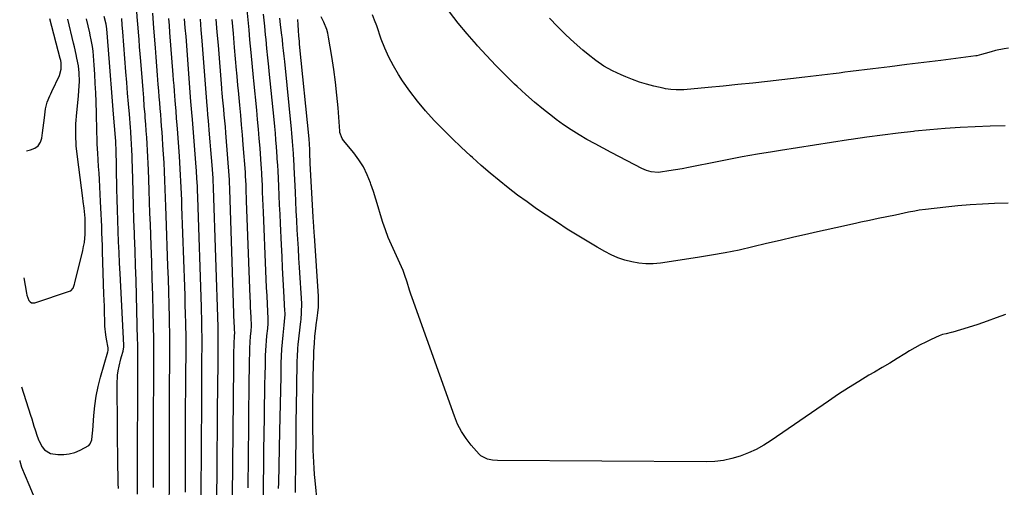
# Model space of a CAD drawing. Units: inches. Extents: x 1900615 to 1905978, y 458985 to 464269.
# Drawn here: x 1900668 to 1901161, y 461346 to 461581 of the extents above; entities that cross this region are included whole.
import ezdxf

# ---------------------------------------------------------------- set-up
doc = ezdxf.new("R2010")
doc.units = ezdxf.units.IN
doc.header["$MEASUREMENT"] = 0
doc.layers.add('7', color=7, linetype='Continuous')
doc.layers.add('8', color=7, linetype='Continuous')

msp = doc.modelspace()

# ---------------------------------------------------------------- linework, layer by layer
at = {"layer": '7', "color": 18}
for points in [[(1900789.65, 461342.01, 1928), (1900789.71, 461348.54, 1928), (1900789.8, 461356.74, 1928), (1900789.91, 461364.94, 1928), (1900790.03, 461373.14, 1928), (1900790.16, 461381.34, 1928), (1900790.27, 461387.95, 1928), (1900790.36, 461392.84, 1928), (1900790.45, 461397.74, 1928), (1900790.54, 461402.63, 1928), (1900790.64, 461407.52, 1928), (1900790.74, 461412.34, 1928), (1900790.96, 461417.31, 1928), (1900791.16, 461419.78, 1928), (1900791.4, 461422.26, 1928), (1900791.81, 461425.95, 1928), (1900792.04, 461428.46, 1928), (1900792.08, 461430.35, 1928), (1900792.06, 461430.98, 1928), (1900791.69, 461438.08, 1928), (1900791.48, 461442.27, 1928), (1900791.28, 461446.45, 1928), (1900791.09, 461450.64, 1928), (1900790.91, 461454.83, 1928), (1900789.7, 461484.21, 1928), (1900789.56, 461487.57, 1928), (1900789.42, 461490.93, 1928), (1900789.27, 461494.29, 1928), (1900789.13, 461497.64, 1928), (1900788.89, 461503.09, 1928), (1900788.86, 461503.72, 1928), (1900788.72, 461506.26, 1928), (1900788.59, 461508.16, 1928), (1900787.96, 461516.41, 1928), (1900787.57, 461521.17, 1928), (1900787.17, 461525.93, 1928), (1900786.74, 461530.68, 1928), (1900786.29, 461535.43, 1928), (1900784.86, 461550.04, 1928), (1900784.69, 461551.82, 1928), (1900784.51, 461553.6, 1928), (1900784.16, 461557.16, 1928), (1900783.99, 461558.94, 1928), (1900783.65, 461562.49, 1928), (1900783.49, 461564.27, 1928), (1900782.9, 461570.71, 1928), (1900782.44, 461575.7, 1928), (1900781.98, 461580.7, 1928), (1900781.5, 461585.69, 1928)], [(1900668.34, 461396.6, 1908), (1900672.96, 461382.45, 1908), (1900673.55, 461380.63, 1908), (1900674.68, 461376.98, 1908), (1900675.23, 461375.16, 1908), (1900676.21, 461371.87, 1908), (1900677.06, 461369.71, 1908), (1900677.24, 461369.37, 1908), (1900678.83, 461366.61, 1908), (1900679.98, 461365.15, 1908), (1900682.95, 461363.27, 1908), (1900686.67, 461362.68, 1908), (1900689.56, 461362.68, 1908), (1900692.38, 461363, 1908), (1900695.12, 461363.78, 1908), (1900697.79, 461364.87, 1908), (1900702.14, 461367.29, 1908), (1900702.86, 461368.06, 1908), (1900703.64, 461370.07, 1908), (1900704, 461373.6, 1908), (1900704.09, 461374.78, 1908), (1900704.63, 461382.25, 1908), (1900705.13, 461387.13, 1908), (1900705.83, 461391.99, 1908), (1900706.84, 461396.79, 1908), (1900708.04, 461401.55, 1908), (1900711.68, 461414.24, 1908), (1900711.83, 461414.87, 1908), (1900711.89, 461416.15, 1908), (1900711.09, 461420.53, 1908), (1900710.73, 461422.73, 1908), (1900710.26, 461427.15, 1908), (1900710.15, 461429.37, 1908), (1900710.03, 461434.04, 1908), (1900709.95, 461437.08, 1908), (1900709.86, 461440.12, 1908), (1900709.76, 461443.16, 1908), (1900709.09, 461464.4, 1908), (1900708.99, 461467.55, 1908), (1900708.88, 461470.7, 1908), (1900708.76, 461473.85, 1908), (1900708.64, 461477.01, 1908), (1900708.51, 461480.16, 1908), (1900708.37, 461483.31, 1908), (1900708.21, 461486.46, 1908), (1900708.05, 461489.61, 1908), (1900707.47, 461500.56, 1908), (1900707.29, 461503.89, 1908), (1900707.09, 461507.22, 1908), (1900706.88, 461510.55, 1908), (1900706.66, 461513.88, 1908), (1900706.37, 461518.33, 1908), (1900706.27, 461520.53, 1908), (1900706.19, 461524.95, 1908), (1900706.17, 461527.16, 1908), (1900706.09, 461531.58, 1908), (1900706.03, 461533.79, 1908), (1900705.84, 461539.52, 1908), (1900705.65, 461544.15, 1908), (1900705.42, 461548.78, 1908), (1900705.13, 461553.4, 1908), (1900704.8, 461558.03, 1908), (1900704.26, 461564.92, 1908), (1900704, 461567.26, 1908), (1900703.37, 461570.72, 1908), (1900702.86, 461573.02, 1908), (1900702.6, 461574.16, 1908), (1900700.93, 461581.17, 1908)], [(1900669.56, 461451.28, 1906), (1900670.85, 461443.65, 1906), (1900671.07, 461442.68, 1906), (1900672.17, 461439.91, 1906), (1900672.74, 461439.27, 1906), (1900673.4, 461438.83, 1906), (1900674.19, 461438.71, 1906), (1900675.05, 461438.79, 1906), (1900692.56, 461444.57, 1906), (1900693.14, 461444.85, 1906), (1900694.37, 461446.22, 1906), (1900695.05, 461448.11, 1906), (1900695.22, 461448.75, 1906), (1900699.15, 461465.06, 1906), (1900699.57, 461467.08, 1906), (1900699.92, 461469.11, 1906), (1900700.28, 461473.22, 1906), (1900700.4, 461476.39, 1906), (1900700.4, 461478.34, 1906), (1900700.26, 461481.27, 1906), (1900699.96, 461484.63, 1906), (1900699.78, 461486.31, 1906), (1900699.39, 461489.66, 1906), (1900699.18, 461491.34, 1906), (1900696.42, 461511.93, 1906), (1900695.88, 461517.48, 1906), (1900695.6, 461523.05, 1906), (1900695.72, 461528.61, 1906), (1900696.1, 461534.18, 1906), (1900696.95, 461542.41, 1906), (1900697.21, 461545.34, 1906), (1900697.41, 461549.73, 1906), (1900697.27, 461554.13, 1906), (1900696.91, 461557.57, 1906), (1900696.23, 461561.42, 1906), (1900695.84, 461563.34, 1906), (1900695, 461567.17, 1906), (1900694.56, 461569.07, 1906), (1900691.71, 461581.01, 1906)], [(1900670.99, 461515.08, 1904), (1900672.94, 461515.44, 1904), (1900675.05, 461516.29, 1904), (1900676.77, 461517.51, 1904), (1900677.9, 461519.29, 1904), (1900678.64, 461521.44, 1904), (1900678.97, 461523.97, 1904), (1900679.3, 461526.51, 1904), (1900679.63, 461529.05, 1904), (1900679.95, 461531.59, 1904), (1900680.51, 461536.01, 1904), (1900681.31, 461539.38, 1904), (1900682.66, 461542.59, 1904), (1900683.14, 461543.65, 1904), (1900683.63, 461544.7, 1904), (1900687.43, 461552.83, 1904), (1900688.3, 461555.92, 1904), (1900688.27, 461559.17, 1904), (1900688.09, 461560.24, 1904), (1900687.86, 461561.31, 1904), (1900682.66, 461581.14, 1904)], [(1900726.58, 461342.78, 1912), (1900726.58, 461347.29, 1912), (1900726.58, 461349.55, 1912), (1900726.58, 461351.81, 1912), (1900726.65, 461406.64, 1912), (1900726.66, 461410.03, 1912), (1900726.69, 461413.42, 1912), (1900726.7, 461415.12, 1912), (1900726.68, 461418.51, 1912), (1900726.64, 461420.21, 1912), (1900726.06, 461442.51, 1912), (1900725.85, 461449.99, 1912), (1900725.63, 461457.47, 1912), (1900725.37, 461464.94, 1912), (1900725.1, 461472.42, 1912), (1900725.05, 461473.61, 1912), (1900724.8, 461480.49, 1912), (1900724.56, 461487.37, 1912), (1900724.35, 461494.26, 1912), (1900724.15, 461501.14, 1912), (1900723.88, 461510.98, 1912), (1900723.82, 461512.94, 1912), (1900723.75, 461514.9, 1912), (1900723.55, 461518.82, 1912), (1900723.43, 461520.78, 1912), (1900723.16, 461524.69, 1912), (1900723.01, 461526.65, 1912), (1900722.47, 461533.35, 1912), (1900722.04, 461538.65, 1912), (1900721.61, 461543.96, 1912), (1900721.19, 461549.26, 1912), (1900720.76, 461554.57, 1912), (1900719.16, 461574.68, 1912), (1900718.88, 461578.23, 1912), (1900718.64, 461581.3, 1912)], [(1900734.51, 461346.23, 1914), (1900734.51, 461346.84, 1914), (1900734.51, 461353.7, 1914), (1900734.52, 461360.55, 1914), (1900734.54, 461367.41, 1914), (1900734.56, 461374.26, 1914), (1900734.72, 461409.37, 1914), (1900734.74, 461413.53, 1914), (1900734.77, 461417.7, 1914), (1900734.72, 461420.47, 1914), (1900734.39, 461434.3, 1914), (1900734.18, 461442.6, 1914), (1900733.94, 461450.9, 1914), (1900733.67, 461459.2, 1914), (1900733.38, 461467.5, 1914), (1900732.99, 461478.12, 1914), (1900732.78, 461483.76, 1914), (1900732.58, 461489.4, 1914), (1900732.39, 461495.04, 1914), (1900732.19, 461500.68, 1914), (1900732.04, 461505.41, 1914), (1900731.91, 461508.69, 1914), (1900731.77, 461511.96, 1914), (1900731.6, 461515.23, 1914), (1900731.4, 461518.5, 1914), (1900731.19, 461521.77, 1914), (1900730.96, 461525.04, 1914), (1900730.72, 461528.31, 1914), (1900730.46, 461531.57, 1914), (1900730.32, 461533.29, 1914), (1900729.98, 461537.42, 1914), (1900729.65, 461541.54, 1914), (1900729.32, 461545.67, 1914), (1900729, 461549.79, 1914), (1900728.19, 461560.04, 1914), (1900727.91, 461563.64, 1914), (1900727.63, 461567.24, 1914), (1900727.35, 461570.85, 1914), (1900727.06, 461574.45, 1914), (1900726.73, 461578.68, 1914), (1900726.62, 461580.17, 1914), (1900726.28, 461584.64, 1914)], [(1900742.51, 461331.78, 1916), (1900742.52, 461353.81, 1916), (1900742.53, 461363.88, 1916), (1900742.56, 461373.96, 1916), (1900742.6, 461384.04, 1916), (1900742.66, 461394.11, 1916), (1900742.79, 461412.1, 1916), (1900742.82, 461415.34, 1916), (1900742.82, 461419.66, 1916), (1900742.8, 461420.74, 1916), (1900742.57, 461431.47, 1916), (1900742.42, 461437.92, 1916), (1900742.25, 461444.36, 1916), (1900742.05, 461450.8, 1916), (1900741.83, 461457.24, 1916), (1900740.92, 461482.63, 1916), (1900740.76, 461487.02, 1916), (1900740.6, 461491.42, 1916), (1900740.43, 461495.82, 1916), (1900740.26, 461500.21, 1916), (1900740.07, 461504.61, 1916), (1900739.85, 461509, 1916), (1900739.59, 461513.39, 1916), (1900739.31, 461517.78, 1916), (1900739.06, 461521.45, 1916), (1900738.85, 461524.4, 1916), (1900738.63, 461527.34, 1916), (1900738.4, 461530.29, 1916), (1900738.17, 461533.24, 1916), (1900737.92, 461536.18, 1916), (1900737.69, 461539.13, 1916), (1900737.45, 461542.07, 1916), (1900737.22, 461545.02, 1916), (1900736.97, 461548.29, 1916), (1900736.62, 461552.88, 1916), (1900736.26, 461557.46, 1916), (1900735.91, 461562.04, 1916), (1900735.55, 461566.63, 1916), (1900734.78, 461576.54, 1916), (1900734.59, 461579.03, 1916), (1900734.21, 461584.01, 1916)], [(1900750.57, 461343.77, 1918), (1900750.58, 461348.14, 1918), (1900750.59, 461352.51, 1918), (1900750.63, 461373.13, 1918), (1900750.64, 461380.34, 1918), (1900750.67, 461387.54, 1918), (1900750.71, 461394.75, 1918), (1900750.76, 461401.96, 1918), (1900750.87, 461414.84, 1918), (1900750.88, 461416.38, 1918), (1900750.9, 461418.69, 1918), (1900750.89, 461420.23, 1918), (1900750.88, 461421.01, 1918), (1900750.73, 461428.66, 1918), (1900750.63, 461433.25, 1918), (1900750.52, 461437.85, 1918), (1900750.38, 461442.44, 1918), (1900750.23, 461447.04, 1918), (1900748.85, 461487.15, 1918), (1900748.74, 461490.29, 1918), (1900748.62, 461493.44, 1918), (1900748.49, 461496.58, 1918), (1900748.35, 461499.73, 1918), (1900748.19, 461502.87, 1918), (1900748.02, 461506.02, 1918), (1900747.81, 461509.16, 1918), (1900747.59, 461512.3, 1918), (1900746.56, 461526.11, 1918), (1900746.43, 461527.87, 1918), (1900746.15, 461531.41, 1918), (1900745.86, 461534.95, 1918), (1900745.58, 461538.48, 1918), (1900745.44, 461540.25, 1918), (1900745.08, 461544.96, 1918), (1900744.87, 461547.7, 1918), (1900744.66, 461550.45, 1918), (1900744.45, 461553.2, 1918), (1900742.83, 461574.41, 1918), (1900742.56, 461577.9, 1918), (1900742.3, 461581.38, 1918)], [(1900766.28, 461337.22, 1922), (1900766.9, 461401.6, 1922), (1900766.92, 461403.8, 1922), (1900766.95, 461408.22, 1922), (1900766.97, 461411.96, 1922), (1900766.99, 461416.29, 1922), (1900767.02, 461420.46, 1922), (1900767.02, 461421.54, 1922), (1900766.96, 461424.89, 1922), (1900766.94, 461425.81, 1922), (1900766.91, 461426.73, 1922), (1900764.71, 461496.21, 1922), (1900764.48, 461500.62, 1922), (1900764.43, 461501.25, 1922), (1900763.91, 461507.78, 1922), (1900763.6, 461511.67, 1922), (1900763.29, 461515.56, 1922), (1900762.98, 461519.45, 1922), (1900762.66, 461523.35, 1922), (1900762.12, 461530.1, 1922), (1900761.87, 461533.06, 1922), (1900761.59, 461536.02, 1922), (1900761.46, 461537.56, 1922), (1900758.95, 461570.16, 1922), (1900758.53, 461575.64, 1922), (1900758.09, 461581.11, 1922)], [(1900774.17, 461341.64, 1924), (1900774.83, 461406.88, 1924), (1900774.84, 461408.54, 1924), (1900774.86, 461410.21, 1924), (1900774.9, 461413.55, 1924), (1900774.96, 461417.86, 1924), (1900775.21, 461422.52, 1924), (1900775.26, 461423.4, 1924), (1900775.16, 461425.81, 1924), (1900775.09, 461427.49, 1924), (1900775.06, 461428.33, 1924), (1900772.86, 461495.63, 1924), (1900772.7, 461499.66, 1924), (1900772.68, 461500.04, 1924), (1900772.66, 461500.29, 1924), (1900772.65, 461500.42, 1924), (1900770.81, 461524.1, 1924), (1900770.58, 461527.06, 1924), (1900770.33, 461530.03, 1924), (1900770.06, 461532.99, 1924), (1900769.79, 461535.96, 1924), (1900769.38, 461540.34, 1924), (1900769.23, 461541.88, 1924), (1900769.02, 461544.18, 1924), (1900768.89, 461545.72, 1924), (1900768.83, 461546.49, 1924), (1900767.09, 461568.05, 1924), (1900766.56, 461574.51, 1924), (1900766.03, 461580.97, 1924)], [(1900781.99, 461346.05, 1926), (1900782.31, 461377.52, 1926), (1900782.36, 461382.48, 1926), (1900782.42, 461387.45, 1926), (1900782.48, 461392.41, 1926), (1900782.55, 461397.38, 1926), (1900782.6, 461401.44, 1926), (1900782.65, 461404.38, 1926), (1900782.7, 461407.31, 1926), (1900782.75, 461410.25, 1926), (1900782.81, 461413.18, 1926), (1900782.87, 461416.07, 1926), (1900783, 461419.05, 1926), (1900783.26, 461422.02, 1926), (1900783.55, 461424.61, 1926), (1900783.66, 461427.25, 1926), (1900783.46, 461431.54, 1926), (1900783.34, 461434.06, 1926), (1900783.23, 461436.58, 1926), (1900783.12, 461439.1, 1926), (1900783.03, 461441.62, 1926), (1900781.25, 461489.93, 1926), (1900781.18, 461491.94, 1926), (1900781.1, 461493.96, 1926), (1900780.94, 461497.98, 1926), (1900780.74, 461502.39, 1926), (1900780.64, 461503.9, 1926), (1900780.62, 461504.28, 1926), (1900779.54, 461518.09, 1926), (1900779.15, 461523.04, 1926), (1900778.73, 461527.98, 1926), (1900778.29, 461532.92, 1926), (1900777.82, 461537.86, 1926), (1900777.12, 461545.19, 1926), (1900776.87, 461547.74, 1926), (1900776.63, 461550.29, 1926), (1900776.28, 461554.12, 1926), (1900776.17, 461555.39, 1926), (1900775.2, 461566.84, 1926), (1900774.6, 461573.84, 1926), (1900773.99, 461580.84, 1926)], [(1900805.77, 461343.69, 1932), (1900805.93, 461360.67, 1932), (1900806.03, 461369.53, 1932), (1900806.13, 461378.39, 1932), (1900806.26, 461387.25, 1932), (1900806.39, 461396.11, 1932), (1900806.61, 461409.7, 1932), (1900806.68, 461411.76, 1932), (1900806.94, 461415.88, 1932), (1900807.14, 461417.93, 1932), (1900808.41, 461429.36, 1932), (1900808.52, 461430.49, 1932), (1900808.82, 461433.89, 1932), (1900808.85, 461438.42, 1932), (1900807.75, 461456.54, 1932), (1900807.46, 461461.26, 1932), (1900807.19, 461465.98, 1932), (1900806.92, 461470.69, 1932), (1900806.66, 461475.41, 1932), (1900806.4, 461480.13, 1932), (1900806.15, 461484.85, 1932), (1900805.91, 461489.57, 1932), (1900805.68, 461494.29, 1932), (1900805.07, 461506.77, 1932), (1900805.02, 461507.92, 1932), (1900804.91, 461510.21, 1932), (1900804.73, 461513.64, 1932), (1900804.46, 461517.73, 1932), (1900804.31, 461519.77, 1932), (1900803.96, 461523.85, 1932), (1900803.77, 461525.88, 1932), (1900800.35, 461559.81, 1932), (1900800.06, 461562.56, 1932), (1900799.77, 461565.31, 1932), (1900799.46, 461568.06, 1932), (1900799.15, 461570.81, 1932), (1900798.75, 461574.25, 1932), (1900798.28, 461578.37, 1932), (1900797.97, 461581.46, 1932)], [(1900816.8, 461337.66, 1934), (1900815.55, 461349.74, 1934), (1900815.27, 461352.77, 1934), (1900815.04, 461355.8, 1934), (1900814.87, 461358.84, 1934), (1900814.74, 461361.88, 1934), (1900814.65, 461364.92, 1934), (1900814.58, 461367.96, 1934), (1900814.53, 461371, 1934), (1900814.5, 461374.05, 1934), (1900814.46, 461379.21, 1934), (1900814.44, 461384.84, 1934), (1900814.47, 461390.46, 1934), (1900814.55, 461396.09, 1934), (1900814.66, 461401.71, 1934), (1900814.94, 461412.67, 1934), (1900815, 461414.56, 1934), (1900815.2, 461418.35, 1934), (1900815.5, 461422.13, 1934), (1900815.92, 461425.9, 1934), (1900816.17, 461427.78, 1934), (1900816.65, 461431.11, 1934), (1900817, 461433.85, 1934), (1900817.23, 461436.61, 1934), (1900817.32, 461439.37, 1934), (1900817.22, 461442.13, 1934), (1900815.19, 461472.45, 1934), (1900815.09, 461474.01, 1934), (1900814.89, 461477.11, 1934), (1900814.59, 461481.78, 1934), (1900814.42, 461484.88, 1934), (1900813.17, 461508.6, 1934), (1900813.1, 461510.01, 1934), (1900812.98, 461512.82, 1934), (1900812.88, 461515.69, 1934), (1900812.76, 461518.39, 1934), (1900812.55, 461521.09, 1934), (1900807.82, 461568.53, 1934), (1900807.69, 461569.9, 1934), (1900807.45, 461572.64, 1934), (1900807.24, 461575.39, 1934), (1900807.05, 461578.14, 1934), (1900806.89, 461580.9, 1934)], [(1901161.54, 461433, 1936), (1901156.94, 461431.22, 1936), (1901152.32, 461429.52, 1936), (1901147.65, 461427.94, 1936), (1901142.95, 461426.46, 1936), (1901135.19, 461424.13, 1936), (1901134.34, 461423.89, 1936), (1901131.77, 461423.28, 1936), (1901130.07, 461422.85, 1936), (1901129.24, 461422.56, 1936), (1901128.42, 461422.23, 1936), (1901124.38, 461420.45, 1936), (1901121.58, 461419.14, 1936), (1901118.82, 461417.76, 1936), (1901116.13, 461416.26, 1936), (1901113.47, 461414.69, 1936), (1901111.15, 461413.26, 1936), (1901107.36, 461410.92, 1936), (1901103.56, 461408.61, 1936), (1901099.73, 461406.33, 1936), (1901095.9, 461404.07, 1936), (1901093.17, 461402.48, 1936), (1901088, 461399.37, 1936), (1901082.88, 461396.2, 1936), (1901077.83, 461392.91, 1936), (1901072.83, 461389.54, 1936), (1901044.18, 461369.77, 1936), (1901040.49, 461367.44, 1936), (1901036.69, 461365.31, 1936), (1901032.73, 461363.51, 1936), (1901028.67, 461361.91, 1936), (1901024.49, 461360.7, 1936), (1901020.26, 461359.77, 1936), (1901015.95, 461359.29, 1936), (1901011.6, 461359.09, 1936), (1900906.97, 461359.8, 1936), (1900904.44, 461359.95, 1936), (1900901.95, 461360.36, 1936), (1900898.7, 461361.98, 1936), (1900897.81, 461362.83, 1936), (1900893.86, 461367.39, 1936), (1900891.26, 461370.74, 1936), (1900888.94, 461374.26, 1936), (1900887.02, 461378.02, 1936), (1900885.37, 461381.93, 1936), (1900864.26, 461441.23, 1936), (1900863.58, 461443.19, 1936), (1900862.92, 461445.16, 1936), (1900861.71, 461449.13, 1936), (1900860.41, 461453.06, 1936), (1900859.65, 461454.99, 1936), (1900858.83, 461456.9, 1936), (1900853.82, 461467.9, 1936), (1900852.24, 461471.6, 1936), (1900850.78, 461475.34, 1936), (1900849.5, 461479.15, 1936), (1900848.33, 461482.99, 1936), (1900847.23, 461486.87, 1936), (1900846.07, 461490.72, 1936), (1900844.84, 461494.55, 1936), (1900843.56, 461498.37, 1936), (1900843.34, 461499.03, 1936), (1900841.7, 461503.05, 1936), (1900839.8, 461506.93, 1936), (1900837.5, 461510.57, 1936), (1900834.93, 461514.07, 1936), (1900829.87, 461520.24, 1936), (1900829.15, 461521.26, 1936), (1900828.04, 461524.16, 1936), (1900827.96, 461524.79, 1936), (1900827.09, 461536.5, 1936), (1900826.52, 461542.98, 1936), (1900825.83, 461549.44, 1936), (1900824.96, 461555.88, 1936), (1900823.97, 461562.3, 1936), (1900822.34, 461572.02, 1936), (1900821.93, 461573.95, 1936), (1900821.4, 461575.84, 1936), (1900819.89, 461579.47, 1936), (1900818.55, 461582.17, 1936)], [(1901162.86, 461488.81, 1938), (1901156.15, 461488.56, 1938), (1901150, 461488.26, 1938), (1901143.86, 461487.87, 1938), (1901137.73, 461487.36, 1938), (1901131.61, 461486.75, 1938), (1901121.49, 461485.64, 1938), (1901118.31, 461485.2, 1938), (1901116.21, 461484.83, 1938), (1901113.05, 461484.21, 1938), (1901106.44, 461482.83, 1938), (1901102.08, 461481.92, 1938), (1901097.73, 461481.01, 1938), (1901093.37, 461480.09, 1938), (1901089.02, 461479.16, 1938), (1901087.12, 461478.75, 1938), (1901081.82, 461477.61, 1938), (1901076.52, 461476.45, 1938), (1901071.23, 461475.27, 1938), (1901065.94, 461474.07, 1938), (1901062.39, 461473.25, 1938), (1901055.52, 461471.67, 1938), (1901048.65, 461470.07, 1938), (1901041.78, 461468.46, 1938), (1901034.91, 461466.83, 1938), (1901028.03, 461465.28, 1938), (1901021.13, 461463.86, 1938), (1901014.19, 461462.61, 1938), (1901007.23, 461461.49, 1938), (1900988.6, 461458.74, 1938), (1900985, 461458.41, 1938), (1900981.4, 461458.34, 1938), (1900977.81, 461458.67, 1938), (1900974.24, 461459.27, 1938), (1900970.73, 461460.22, 1938), (1900967.31, 461461.37, 1938), (1900964, 461462.83, 1938), (1900960.76, 461464.49, 1938), (1900956.93, 461466.68, 1938), (1900951.87, 461469.64, 1938), (1900946.86, 461472.67, 1938), (1900941.9, 461475.8, 1938), (1900936.99, 461478.99, 1938), (1900931.45, 461482.68, 1938), (1900926.59, 461485.99, 1938), (1900921.78, 461489.37, 1938), (1900917.05, 461492.86, 1938), (1900912.38, 461496.42, 1938), (1900907.78, 461500.09, 1938), (1900903.25, 461503.83, 1938), (1900898.81, 461507.68, 1938), (1900894.42, 461511.6, 1938), (1900893.47, 461512.47, 1938), (1900888.81, 461516.82, 1938), (1900884.21, 461521.22, 1938), (1900879.69, 461525.72, 1938), (1900875.23, 461530.28, 1938), (1900870.95, 461534.99, 1938), (1900866.87, 461539.85, 1938), (1900863.06, 461544.94, 1938), (1900859.45, 461550.17, 1938), (1900857.39, 461553.34, 1938), (1900854.85, 461557.59, 1938), (1900852.52, 461561.95, 1938), (1900850.51, 461566.46, 1938), (1900848.71, 461571.08, 1938), (1900846.43, 461577.66, 1938), (1900845.42, 461580.46, 1938), (1900844.34, 461583.23, 1938)], [(1901163.1, 461566.56, 1942), (1901160.91, 461566.23, 1942), (1901156.58, 461565.32, 1942), (1901154.45, 461564.74, 1942), (1901151.36, 461563.81, 1942), (1901149.61, 461563.29, 1942), (1901147.24, 461562.71, 1942), (1901146.64, 461562.62, 1942), (1901129.12, 461560.38, 1942), (1901120.62, 461559.3, 1942), (1901112.13, 461558.23, 1942), (1901103.63, 461557.17, 1942), (1901095.14, 461556.12, 1942), (1901083.86, 461554.74, 1942), (1901081, 461554.38, 1942), (1901078.15, 461554.03, 1942), (1901075.29, 461553.67, 1942), (1901072.43, 461553.31, 1942), (1901069.57, 461552.95, 1942), (1901066.71, 461552.61, 1942), (1901063.85, 461552.27, 1942), (1901060.98, 461551.94, 1942), (1901042.27, 461549.8, 1942), (1901034.87, 461548.99, 1942), (1901027.46, 461548.2, 1942), (1901020.05, 461547.47, 1942), (1901012.63, 461546.77, 1942), (1901000.43, 461545.65, 1942), (1900996.48, 461545.54, 1942), (1900993.85, 461545.73, 1942), (1900991.24, 461546.13, 1942), (1900989.95, 461546.4, 1942), (1900985.31, 461547.51, 1942), (1900981.74, 461548.46, 1942), (1900978.2, 461549.52, 1942), (1900974.71, 461550.76, 1942), (1900971.27, 461552.11, 1942), (1900969, 461553.06, 1942), (1900964.57, 461555.17, 1942), (1900960.3, 461557.53, 1942), (1900956.26, 461560.27, 1942), (1900952.38, 461563.27, 1942), (1900949.82, 461565.45, 1942), (1900945.46, 461569.28, 1942), (1900941.2, 461573.21, 1942), (1900937.07, 461577.29, 1942), (1900933.04, 461581.46, 1942)]]:
    msp.add_polyline3d(points, dxfattribs=at)
at = {"layer": '8', "color": 18}
for points in [[(1900717.03, 461345.75, 1910), (1900716.93, 461348.23, 1910), (1900716.8, 461353.18, 1910), (1900716.76, 461355.66, 1910), (1900716.34, 461397.89, 1910), (1900716.57, 461402.49, 1910), (1900716.91, 461404.77, 1910), (1900717.36, 461407.04, 1910), (1900718.23, 461410.69, 1910), (1900718.61, 461411.95, 1910), (1900719.4, 461414.61, 1910), (1900719.64, 461416.78, 1910), (1900719.63, 461417.51, 1910), (1900717.84, 461453.43, 1910), (1900717.58, 461458.75, 1910), (1900717.34, 461464.07, 1910), (1900717.11, 461469.39, 1910), (1900716.89, 461474.71, 1910), (1900716.69, 461480.03, 1910), (1900716.52, 461485.35, 1910), (1900716.37, 461490.67, 1910), (1900716.25, 461495.99, 1910), (1900715.82, 461516.52, 1910), (1900715.78, 461517.83, 1910), (1900715.69, 461519.78, 1910), (1900715.55, 461521.73, 1910), (1900714.61, 461533.4, 1910), (1900714.09, 461539.89, 1910), (1900713.57, 461546.37, 1910), (1900713.05, 461552.86, 1910), (1900712.53, 461559.34, 1910), (1900711.2, 461576.15, 1910), (1900711.05, 461577.32, 1910), (1900710.81, 461578.49, 1910), (1900709.92, 461582.36, 1910)], [(1900758.37, 461332.79, 1920), (1900758.62, 461361.57, 1920), (1900758.67, 461368.18, 1920), (1900758.71, 461374.78, 1920), (1900758.75, 461381.38, 1920), (1900758.77, 461387.99, 1920), (1900758.79, 461392.54, 1920), (1900758.8, 461396.87, 1920), (1900758.82, 461401.19, 1920), (1900758.85, 461405.52, 1920), (1900758.88, 461409.85, 1920), (1900758.94, 461417.57, 1920), (1900758.95, 461418.03, 1920), (1900758.96, 461418.96, 1920), (1900758.96, 461420.35, 1920), (1900758.95, 461421.27, 1920), (1900758.87, 461425.85, 1920), (1900758.82, 461428.61, 1920), (1900758.75, 461431.36, 1920), (1900758.68, 461434.11, 1920), (1900758.59, 461436.86, 1920), (1900756.78, 461491.67, 1920), (1900756.64, 461495.46, 1920), (1900756.55, 461497.35, 1920), (1900756.35, 461501.13, 1920), (1900756.11, 461504.91, 1920), (1900755.96, 461506.79, 1920), (1900754.04, 461530.76, 1920), (1900753.75, 461534.3, 1920), (1900753.61, 461536.13, 1920), (1900753.34, 461539.79, 1920), (1900750.87, 461572.29, 1920), (1900750.53, 461576.77, 1920), (1900750.19, 461581.25, 1920)], [(1900797.27, 461345.68, 1930), (1900797.33, 461348.52, 1930), (1900797.89, 461374.47, 1930), (1900798.04, 461381.32, 1930), (1900798.18, 461388.17, 1930), (1900798.33, 461395.02, 1930), (1900798.48, 461401.87, 1930), (1900798.62, 461408.61, 1930), (1900798.74, 461412.09, 1930), (1900798.92, 461415.56, 1930), (1900799.2, 461419.03, 1930), (1900799.53, 461422.49, 1930), (1900800.11, 461427.66, 1930), (1900800.29, 461429.41, 1930), (1900800.5, 461432.94, 1930), (1900800.49, 461433.82, 1930), (1900800.46, 461434.7, 1930), (1900799.91, 461444.6, 1930), (1900799.59, 461450.43, 1930), (1900799.28, 461456.27, 1930), (1900798.99, 461462.1, 1930), (1900798.7, 461467.93, 1930), (1900798.2, 461478.49, 1930), (1900797.98, 461483.19, 1930), (1900797.76, 461487.9, 1930), (1900797.54, 461492.6, 1930), (1900797.33, 461497.3, 1930), (1900796.98, 461504.93, 1930), (1900796.85, 461507.6, 1930), (1900796.64, 461511.15, 1930), (1900796.57, 461512.04, 1930), (1900796.2, 461517.07, 1930), (1900795.93, 461520.47, 1930), (1900795.65, 461523.87, 1930), (1900795.34, 461527.27, 1930), (1900795.02, 461530.66, 1930), (1900792.6, 461554.91, 1930), (1900792.38, 461557.18, 1930), (1900791.91, 461561.73, 1930), (1900791.44, 461566.28, 1930), (1900790.97, 461570.82, 1930), (1900790.75, 461573.1, 1930), (1900790.31, 461577.56, 1930), (1900790.02, 461580.56, 1930), (1900789.73, 461583.57, 1930)], [(1901161.48, 461527.62, 1940), (1901153.92, 461527.3, 1940), (1901146.37, 461527.01, 1940), (1901138.82, 461526.65, 1940), (1901131.27, 461526.19, 1940), (1901123.74, 461525.57, 1940), (1901116.22, 461524.85, 1940), (1901115.55, 461524.78, 1940), (1901107.71, 461523.88, 1940), (1901099.88, 461522.91, 1940), (1901092.06, 461521.83, 1940), (1901084.25, 461520.68, 1940), (1901082.86, 461520.46, 1940), (1901074.36, 461519.14, 1940), (1901065.86, 461517.82, 1940), (1901057.36, 461516.48, 1940), (1901048.87, 461515.14, 1940), (1901044.87, 461514.51, 1940), (1901037.27, 461513.26, 1940), (1901029.69, 461511.94, 1940), (1901022.13, 461510.52, 1940), (1901014.58, 461509.03, 1940), (1901006.06, 461507.29, 1940), (1901002.78, 461506.64, 1940), (1900999.49, 461506.03, 1940), (1900996.19, 461505.46, 1940), (1900992.89, 461504.93, 1940), (1900988.68, 461504.27, 1940), (1900987.48, 461504.16, 1940), (1900983.92, 461504.49, 1940), (1900981.61, 461505.22, 1940), (1900980.5, 461505.69, 1940), (1900979.4, 461506.2, 1940), (1900968.12, 461512.03, 1940), (1900964.03, 461514.17, 1940), (1900959.95, 461516.32, 1940), (1900955.89, 461518.52, 1940), (1900951.84, 461520.73, 1940), (1900947.85, 461523.04, 1940), (1900943.94, 461525.47, 1940), (1900940.13, 461528.07, 1940), (1900936.4, 461530.77, 1940), (1900934.52, 461532.2, 1940), (1900929.96, 461535.78, 1940), (1900925.49, 461539.45, 1940), (1900921.15, 461543.28, 1940), (1900916.89, 461547.2, 1940), (1900915.58, 461548.44, 1940), (1900910.79, 461553.12, 1940), (1900906.09, 461557.88, 1940), (1900901.5, 461562.75, 1940), (1900897, 461567.7, 1940), (1900896.48, 461568.28, 1940), (1900891.85, 461573.64, 1940), (1900887.33, 461579.09, 1940), (1900882.96, 461584.65, 1940)], [(1900667.51, 461359.78, 1910), (1900667.6, 461359.47, 1910), (1900668.5, 461356.46, 1910), (1900670.22, 461352.06, 1910), (1900672.05, 461347.7, 1910), (1900680.98, 461326.54, 1910)]]:
    msp.add_polyline3d(points, dxfattribs=at)

doc.saveas('drawing.dxf')
